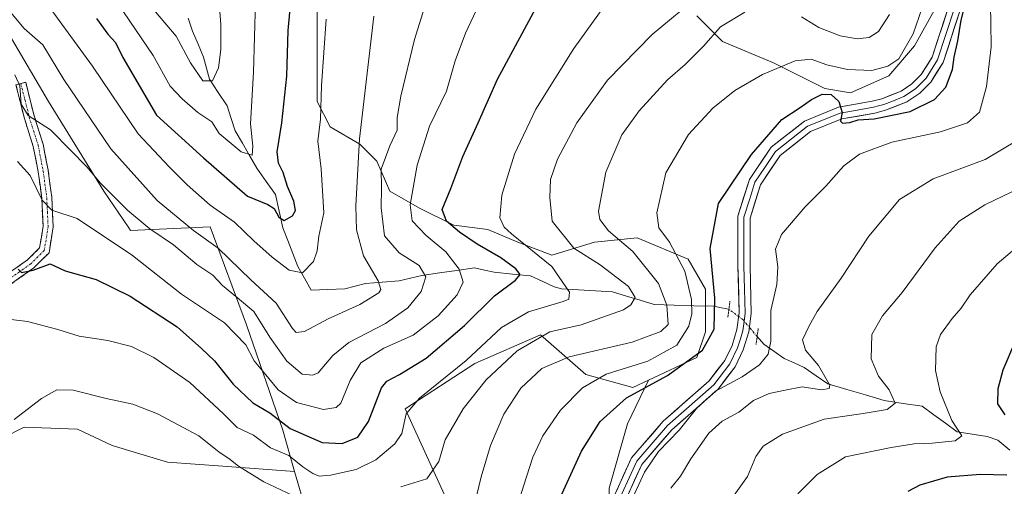
# Model space of a CAD drawing. Units: metres. Extents: x 609851 to 611978, y 4791785 to 4794126.
# Drawn here: x 610369 to 610613, y 4792082 to 4792198 of the extents above; entities that cross this region are included whole.
import ezdxf

# ---------------------------------------------------------------- set-up
doc = ezdxf.new("R2010")
doc.units = ezdxf.units.M
doc.header["$MEASUREMENT"] = 0
for name, pattern in [('TRAZO_Y_PUNTO', [1, 0.5, -0.25, 0, -0.25]), ('TRAZOS2', [0.375, 0.25, -0.125]), ('TRAZOSX2', [1.5, 1, -0.5])]:
    doc.linetypes.add(name, pattern=pattern)
for name, color, linetype, lineweight in [('Arbolado forestal CxS', 92, 'Continuous', 0), ('Camino', 19, 'TRAZOSX2', 0), ('Camino Cxs', 19, 'Continuous', 0), ('Camino eje', 19, 'TRAZO_Y_PUNTO', 0), ('Corriente natural lineal', 142, 'Continuous', 13), ('Corriente natural lineal oculto', 19, 'TRAZO_Y_PUNTO', 13), ('Curva de nivel maestra', 36, 'Continuous', 30), ('Curva de nivel normal', 36, 'Continuous', 0), ('Layer 0', 7, 'Continuous', 0), ('Pastizal CxS', 92, 'Continuous', 0), ('Puente lineal', 2, 'TRAZOS2', 0)]:
    doc.layers.add(name, color=color, linetype=linetype, lineweight=lineweight)

# ---------------------------------------------------------------- blocks, each defined once
blk = doc.blocks.new('*U179')
at = {"layer": 'Curva de nivel normal', "color": 36, "linetype": 'Continuous', "lineweight": 0}
blk.add_polyline3d([(610394.48, 4792199.97, 245), (610401.81, 4792189.14, 245), (610406.05, 4792181.54, 245), (610409.02, 4792178.46, 245), (610412.93, 4792175.07, 245), (610416.39, 4792172.76, 245), (610418.22, 4792169.84, 245), (610423.63, 4792165.26, 245), (610426.37, 4792164.44, 245), (610426.52, 4792166.72, 245), (610425.94, 4792172.2, 245), (610426.72, 4792185.06, 245), (610427.21, 4792202.53, 245)], dxfattribs=at)
blk = doc.blocks.new('*U187')
at = {"layer": 'Curva de nivel normal', "color": 36, "linetype": 'Continuous', "lineweight": 0}
blk.add_polyline3d([(610402.42, 4792200.02, 240), (610407.49, 4792193.93, 240), (610411.09, 4792187.33, 240), (610414.13, 4792182.86, 240), (610416.56, 4792182.92, 240), (610418.02, 4792186.08, 240), (610418.6, 4792190.67, 240), (610418.6, 4792196.83, 240), (610418.03, 4792204.48, 240)], dxfattribs=at)
blk = doc.blocks.new('*U194')
at = {"layer": 'Curva de nivel maestra', "color": 36, "linetype": 'Continuous', "lineweight": 30}
blk.add_polyline3d([(610387.75, 4792198.33, 250), (610390.59, 4792194.48, 250), (610392.44, 4792192.38, 250), (610394.26, 4792188.68, 250), (610402.62, 4792174.36, 250), (610414.29, 4792163.83, 250), (610425.25, 4792154.31, 250), (610430.24, 4792152.24, 250), (610431.84, 4792151.23, 250), (610432.97, 4792149.06, 250), (610434.36, 4792148.3, 250), (610436.38, 4792149.44, 250), (610437.14, 4792150.72, 250), (610436.74, 4792153.07, 250), (610435.18, 4792156.69, 250), (610434.05, 4792160.17, 250), (610432.88, 4792162.45, 250), (610432.56, 4792165.3, 250), (610433.74, 4792172.46, 250), (610435.01, 4792184.03, 250), (610435.3, 4792195.38, 250), (610436.62, 4792209.76, 250)], dxfattribs=at)

msp = doc.modelspace()

# ---------------------------------------------------------------- linework, layer by layer
at = {"layer": 'Arbolado forestal CxS', "color": 92, "linetype": 'Continuous', "lineweight": 0}
for points in [[(610290.08, 4792261.43, 249.48), (610302.78, 4792254.02, 254.34), (610314.43, 4792248.73, 257.07), (610327.13, 4792240.26, 260.02), (610337.72, 4792229.67, 262.58), (610351.48, 4792218.03, 261.22), (610365.25, 4792195.8, 261.41), (610375.84, 4792177.8, 262.76), (610389.6, 4792155.56, 265.49), (610395.73, 4792146.41, 267.74), (610396.17, 4792145.76, 267.93), (610415.98, 4792146.66, 258.37), (610424.99, 4792122.35, 266.99), (610434, 4792096.23, 277.51), (610436.93, 4792086, 282.35)], [(610442.54, 4792210.62, 255.34), (610442.54, 4792197.91, 256.28), (610442.54, 4792190.5, 256.28), (610442.54, 4792177.8, 256.43), (610445.71, 4792171.45, 258.6), (610453.13, 4792167.21, 263.61), (610457.36, 4792162.98, 267.39), (610460.54, 4792155.57, 269.32), (610467.95, 4792151.33, 272.96), (610476.42, 4792147.1, 274.73), (610484.89, 4792146.04, 277.49), (610492.3, 4792142.86, 278.82), (610500.77, 4792139.69, 281.08), (610511.36, 4792142.86, 286.62), (610521.95, 4792143.92, 291.98), (610534.65, 4792138.63, 298.43), (610538.89, 4792131.22, 300.67), (610538.89, 4792120.63, 302.44), (610536.77, 4792114.28, 303.79), (610524.75, 4792108.67, 303.27), (610520.89, 4792106.87, 303.2), (610509.24, 4792110.04, 297.33), (610497.97, 4792119.89, 289.03), (610481.69, 4792112.77, 285.92), (610464.4, 4792101.58, 282.15), (610479.05, 4792069.6, 293.6)], [(610524.75, 4792108.67, 303.27), (610536.77, 4792114.28, 303.79), (610538.89, 4792120.63, 302.44), (610538.89, 4792131.22, 300.67), (610534.65, 4792138.63, 298.43), (610521.95, 4792143.92, 291.98), (610511.36, 4792142.86, 286.62), (610500.77, 4792139.69, 281.08), (610492.3, 4792142.86, 278.82), (610484.89, 4792146.04, 277.49), (610476.42, 4792147.1, 274.73), (610467.95, 4792151.33, 272.96), (610460.54, 4792155.57, 269.32), (610457.36, 4792162.98, 267.39), (610453.13, 4792167.21, 263.61), (610445.71, 4792171.45, 258.6), (610442.54, 4792177.8, 256.43), (610442.54, 4792190.5, 256.28), (610442.54, 4792197.91, 256.28), (610442.54, 4792210.62, 255.34)], [(610596.06, 4792201.09, 299.07), (610590.76, 4792191.56, 298.14), (610584.41, 4792184.15, 298.32), (610574.88, 4792179.92, 299.79), (610568.53, 4792180.98, 299.93), (610555.83, 4792187.33, 296.62), (610543.12, 4792192.62, 292.88), (610536.77, 4792198.97, 289.94)], [(610536.77, 4792198.97, 289.94), (610543.12, 4792192.62, 292.88), (610555.83, 4792187.33, 296.62), (610568.53, 4792180.98, 299.93), (610574.88, 4792179.92, 299.79), (610584.41, 4792184.15, 298.32), (610590.76, 4792191.56, 298.14), (610596.06, 4792201.09, 299.07)], [(610438.54, 4792080.39, 285.49), (610436.93, 4792086, 282.35), (610434, 4792096.23, 277.51), (610424.99, 4792122.35, 266.99), (610415.98, 4792146.66, 258.37), (610396.17, 4792145.76, 267.93), (610395.73, 4792146.41, 267.74), (610389.6, 4792155.56, 265.49), (610375.84, 4792177.8, 262.76), (610365.25, 4792195.8, 261.41)], [(610436.93, 4792086, 282.35), (610438.54, 4792080.39, 285.49), (610460.65, 4792075.18, 290.66), (610471.64, 4792066.43, 293.98), (610479.05, 4792069.6, 293.6), (610464.4, 4792101.58, 282.15), (610481.69, 4792112.77, 285.92), (610497.97, 4792119.89, 289.03), (610509.24, 4792110.04, 297.33), (610520.89, 4792106.87, 303.2), (610524.75, 4792108.67, 303.27)], [(610436.93, 4792086, 282.35), (610438.54, 4792080.39, 285.49), (610460.65, 4792075.18, 290.66), (610471.64, 4792066.43, 293.98), (610479.05, 4792069.6, 293.6), (610464.4, 4792101.58, 282.15), (610481.69, 4792112.77, 285.92), (610497.97, 4792119.89, 289.03), (610509.24, 4792110.04, 297.33), (610520.89, 4792106.87, 303.2), (610524.75, 4792108.67, 303.27)], [(610479.05, 4792069.6, 293.6), (610464.4, 4792101.58, 282.15), (610481.69, 4792112.77, 285.92), (610497.97, 4792119.89, 289.03), (610509.24, 4792110.04, 297.33), (610520.89, 4792106.87, 303.2), (610524.75, 4792108.67, 303.27), (610519.56, 4792097.85, 304.68), (610514.99, 4792081.85, 305.43)], [(610349.31, 4791900.18, 316.59), (610374.45, 4791933.32, 312.53), (610392.73, 4791967.59, 311.4), (610411.01, 4791996.73, 311.47), (610428.72, 4792013.87, 310.59), (610443, 4792020.72, 310.43), (610468.14, 4792027.01, 309.54), (610489.85, 4792032.72, 306.49), (610501.85, 4792036.72, 306.48), (610508.13, 4792047.58, 305.84), (610514.99, 4792064.72, 308.48), (610514.99, 4792081.85, 305.43), (610519.56, 4792097.85, 304.68), (610524.75, 4792108.67, 303.27)], [(610436.93, 4792086, 282.35), (610419.14, 4792087.34, 286.92), (610405.4, 4792088.36, 289), (610391.67, 4792092.43, 288.42), (610383.02, 4792096.5, 287.39), (610369.8, 4792097, 286.8), (610358.61, 4792091.41, 287.24), (610350.98, 4792082.25, 287.34), (610353.02, 4792074.63, 289.3), (610358.61, 4792064.45, 291.92), (610365.22, 4792053.77, 294.89), (610374.38, 4792033.94, 299.14), (610346.91, 4792044.62, 291.35), (610324.53, 4792054.79, 282.85), (610312.33, 4792055.3, 277.52), (610306.73, 4792049.2, 274.41), (610295.19, 4792042.73, 268.62)], [(610358.61, 4792091.41, 287.24), (610369.8, 4792097, 286.8), (610383.02, 4792096.5, 287.39), (610391.67, 4792092.43, 288.42), (610405.4, 4792088.36, 289), (610419.14, 4792087.34, 286.92), (610436.93, 4792086, 282.35), (610438.54, 4792080.39, 285.49)]]:
    msp.add_polyline3d(points, dxfattribs=at)
at = {"layer": 'Camino', "color": 19, "linetype": 'TRAZOSX2', "lineweight": 0}
for points in [[(610364.3, 4792134), (610370.6, 4792138.48), (610373.62, 4792141.45), (610374.47, 4792146.82), (610374.15, 4792153.81), (610373.28, 4792160.31), (610372.05, 4792166.59), (610369.86, 4792173.54), (610367.73, 4792181.92), (610368.95, 4792182.23)], [(610368.95, 4792182.23), (610370.16, 4792182.54), (610372.26, 4792174.23), (610374.47, 4792167.2), (610375.74, 4792160.72), (610376.65, 4792154.03), (610376.98, 4792146.68), (610375.96, 4792140.25), (610372.21, 4792136.56), (610365.76, 4792131.97)]]:
    msp.add_lwpolyline(points, dxfattribs=at)
at = {"layer": 'Camino Cxs', "color": 19, "linetype": 'Continuous', "lineweight": 0}
msp.add_polyline3d([(610367.45, 4792136.24, 275.59), (610370.6, 4792138.48, 273.82), (610373.62, 4792141.45, 272.97), (610374.05, 4792144.14, 272.23), (610374.47, 4792146.82, 271.73), (610374.31, 4792150.32, 271.2), (610374.15, 4792153.81, 270.63), (610373.72, 4792157.06, 270.14), (610373.28, 4792160.31, 269.18), (610372.67, 4792163.45, 267.82), (610372.05, 4792166.59, 266.97), (610370.96, 4792170.07, 266.22), (610369.86, 4792173.54, 265.62), (610368.8, 4792177.73, 265.5), (610367.73, 4792181.92, 265.31), (610370.16, 4792182.54, 264.07), (610371.21, 4792178.39, 264.43), (610372.26, 4792174.23, 264.71), (610373.37, 4792170.72, 265.5), (610374.47, 4792167.2, 266.4), (610375.11, 4792163.96, 267.04), (610375.74, 4792160.72, 267.96), (610376.2, 4792157.38, 268.76), (610376.65, 4792154.03, 269.32), (610376.82, 4792150.36, 270.24), (610376.98, 4792146.68, 271.12), (610376.47, 4792143.47, 271.84), (610375.96, 4792140.25, 273.45), (610374.09, 4792138.41, 273.92), (610372.21, 4792136.56, 274.48), (610368.99, 4792134.27, 275.71), (610365.76, 4792131.97, 276.69)], dxfattribs=at)
at = {"layer": 'Camino eje', "color": 19, "linetype": 'TRAZO_Y_PUNTO', "lineweight": 0}
msp.add_lwpolyline([(610368.95, 4792182.23), (610370, 4792178.08), (610371.06, 4792173.89), (610372.16, 4792170.41), (610373.26, 4792166.9), (610374.51, 4792160.52), (610374.95, 4792157.27), (610375.4, 4792153.92), (610375.56, 4792150.43), (610375.73, 4792146.75), (610374.79, 4792140.85), (610371.41, 4792137.52), (610365.03, 4792132.99)], dxfattribs=at)
at = {"layer": 'Corriente natural lineal', "color": 142, "linetype": 'Continuous', "lineweight": 13}
for points in [[(610441, 4792131, 256.04), (610439.37, 4792133.94, 255.41), (610437.74, 4792136.89, 254.42), (610436.49, 4792140.08, 252.99), (610435.24, 4792143.27, 251.97), (610433.99, 4792146.47, 251.26), (610433.1, 4792150.57, 250.28), (610432.21, 4792154.67, 249.19), (610429.89, 4792157.95, 247.66), (610427.57, 4792161.24, 246.08), (610425.76, 4792164.34, 245.11), (610423.95, 4792167.43, 244.99), (610422.14, 4792170.53, 244.1), (610421.16, 4792173.59, 243.26), (610420.17, 4792176.66, 242.96), (610417.98, 4792179.99, 241.6), (610415.8, 4792183.33, 239.54), (610415.06, 4792186.03, 239.37), (610414.33, 4792188.72, 239.14), (610412.95, 4792191.98, 238.6), (610411.57, 4792195.24, 237.58), (610410.52, 4792198.41, 236.68)], [(610544.72, 4792126.25, 301.24), (610542.86, 4792126.62, 300.4), (610541.01, 4792126.98, 299.35), (610536.06, 4792127.13, 295.04), (610531.12, 4792127.27, 291.57), (610526.17, 4792127.41, 288.4), (610522.72, 4792128.47, 286.14), (610519.27, 4792129.52, 285.02), (610515.83, 4792130.58, 284.26), (610511.6, 4792130.83, 283.56), (610507.37, 4792131.08, 281.63), (610503.14, 4792131.33, 279.68), (610501.33, 4792131.8, 278.8), (610498.4, 4792133.18, 277.51), (610495.47, 4792134.56, 276.61), (610490.98, 4792134.99, 274.79), (610486.49, 4792135.43, 273.05), (610484.05, 4792135.96, 272.5), (610481.6, 4792136.5, 271.96), (610477.23, 4792135.88, 269.7), (610472.86, 4792135.27, 267.35), (610468.49, 4792134.66, 264.66), (610465.69, 4792133.97, 262.8), (610462.89, 4792133.27, 262), (610458.68, 4792132.96, 260.35), (610454.48, 4792132.65, 258.78), (610451.92, 4792132, 258.21), (610449.37, 4792131.34, 257.71), (610445.19, 4792131.17, 256.74), (610441, 4792131, 256.04)], [(610614.49, 4792091.28, 323.22), (610611.45, 4792093.78, 322.72), (610608.87, 4792094.67, 322.08), (610605.11, 4792095.27, 321.38), (610601.36, 4792095.86, 320.99), (610598.46, 4792097.97, 319.72), (610595.56, 4792100.08, 318.34), (610592.66, 4792102.18, 316.95), (610587.97, 4792102.92, 315.5), (610583.27, 4792103.65, 313.99), (610578.62, 4792105.02, 313.78), (610573.97, 4792106.39, 312.73), (610569.31, 4792107.77, 310.86), (610566.37, 4792109.78, 309.94), (610563.43, 4792111.8, 309.25), (610560.96, 4792112.93, 308.38), (610558.48, 4792114.06, 307.27), (610555.92, 4792115.82, 306.05), (610553.36, 4792117.57, 304.46), (610551.74, 4792119.5, 303.26)]]:
    msp.add_polyline3d(points, dxfattribs=at)
at = {"layer": 'Corriente natural lineal oculto', "color": 19, "linetype": 'TRAZO_Y_PUNTO', "lineweight": 13}
msp.add_polyline3d([(610551.74, 4792119.5, 303.26), (610549.99, 4792121.57, 302.83), (610548.25, 4792123.64, 302.5), (610544.72, 4792126.25, 301.24)], dxfattribs=at)
at = {"layer": 'Curva de nivel maestra', "color": 36, "linetype": 'Continuous', "lineweight": 30}
for points in [[(610368.32, 4792136.2, 275), (610369.11, 4792135.36, 275), (610372.04, 4792135.91, 275), (610376.26, 4792137.52, 275), (610379.98, 4792135.8, 275), (610387.68, 4792133.62, 275), (610396.09, 4792129.53, 275), (610407.78, 4792121.87, 275), (610413.78, 4792116.53, 275), (610417.02, 4792113.44, 275), (610421.63, 4792107.71, 275), (610426.51, 4792103.02, 275), (610430.74, 4792100.54, 275), (610435.81, 4792096.66, 275), (610443.74, 4792093.19, 275), (610448.76, 4792092.93, 275), (610452.6, 4792094.57, 275), (610455.26, 4792098.39, 275), (610458.48, 4792106.74, 275), (610459.83, 4792108.38, 275), (610462.98, 4792110.06, 275), (610469.56, 4792114.11, 275), (610479.07, 4792122.22, 275), (610486.56, 4792129.61, 275), (610491.78, 4792133.5, 275), (610492.9, 4792134.9, 275), (610491.8, 4792136.29, 275), (610488.15, 4792138.99, 275), (610482.26, 4792142.37, 275), (610477.82, 4792145.4, 275), (610474.64, 4792148.07, 275), (610473.55, 4792150.98, 275), (610475.74, 4792156.17, 275), (610478.67, 4792164.1, 275), (610482.48, 4792172.45, 275), (610487.32, 4792183.34, 275), (610497.87, 4792202.86, 275)], [(610502.82, 4792079.46, 300), (610508.1, 4792091.03, 300), (610512.75, 4792098.45, 300), (610519.34, 4792104.31, 300), (610529.46, 4792109.8, 300), (610538.14, 4792116.07, 300), (610541.04, 4792121.35, 300), (610541.22, 4792128.99, 300), (610540.08, 4792141.35, 300), (610542.15, 4792152.48, 300), (610550.35, 4792164.6, 300), (610557.84, 4792173.34, 300), (610562.44, 4792176.25, 300), (610565.21, 4792178.3, 300), (610567.91, 4792179.6, 300), (610570.09, 4792179.52, 300), (610572, 4792177.76, 300), (610572.85, 4792175.03, 300), (610572.44, 4792172.86, 300), (610572.96, 4792172.37, 300), (610574.71, 4792172.56, 300), (610576.81, 4792173.18, 300), (610580.76, 4792173.44, 300), (610589.75, 4792175.29, 300), (610595.8, 4792178.28, 300), (610598.61, 4792181.28, 300), (610600.19, 4792185.72, 300), (610600.65, 4792188.77, 300), (610601.59, 4792192.8, 300), (610602.42, 4792197.92, 300), (610603.32, 4792201.48, 300)], [(610615.65, 4792117.95, 325), (610612.75, 4792111.15, 325), (610611.5, 4792106.48, 325), (610611.42, 4792102.81, 325), (610613.19, 4792100.1, 325)], [(610613.71, 4792085.14, 325), (610607.06, 4792085.27, 325), (610598.89, 4792084.61, 325), (610592.14, 4792082.65, 325), (610589.12, 4792081.07, 325)]]:
    msp.add_polyline3d(points, dxfattribs=at)
at = {"layer": 'Curva de nivel normal', "color": 36, "linetype": 'Continuous', "lineweight": 0}
for points in [[(610492.7, 4792079.01, 295), (610494.51, 4792084.66, 295), (610496.04, 4792089.59, 295), (610498.53, 4792094.83, 295), (610502.96, 4792101.24, 295), (610508.39, 4792106.78, 295), (610514.22, 4792110.18, 295), (610524.58, 4792113.4, 295), (610531.76, 4792117.31, 295), (610534.8, 4792122.04, 295), (610535.51, 4792125.15, 295), (610535.46, 4792128.65, 295), (610533.76, 4792135.66, 295), (610530.01, 4792142.89, 295), (610527.31, 4792146.46, 295), (610526.82, 4792150.18, 295), (610529.03, 4792160.09, 295), (610534.66, 4792169.6, 295), (610540.7, 4792176.08, 295), (610546.18, 4792180.47, 295), (610553.09, 4792184.47, 295), (610561.18, 4792187.83, 295), (610565.15, 4792188.3, 295), (610569.07, 4792186.83, 295), (610574.14, 4792185.69, 295), (610580.18, 4792185.49, 295), (610584.21, 4792186.52, 295), (610586.87, 4792188.36, 295), (610590.47, 4792194.54, 295), (610595.7, 4792209.67, 295)], [(610368.1, 4792162.87, 270), (610371.3, 4792159.44, 270), (610374.26, 4792153.34, 270), (610376.68, 4792150.82, 270), (610382.93, 4792148.78, 270), (610396.66, 4792139.59, 270), (610408.87, 4792130.02, 270), (610419.5, 4792122.9, 270), (610424.83, 4792117.39, 270), (610426.92, 4792113.45, 270), (610429.38, 4792110.47, 270), (610432.81, 4792106.26, 270), (610437.4, 4792103.17, 270), (610444.06, 4792101.38, 270), (610447.26, 4792101.91, 270), (610448.39, 4792102.98, 270), (610450.72, 4792108.57, 270), (610453.39, 4792112.97, 270), (610459.05, 4792116.6, 270), (610466.39, 4792119.85, 270), (610472.59, 4792124.58, 270), (610477.27, 4792129.86, 270), (610478.76, 4792132.98, 270), (610477.8, 4792136.22, 270), (610474.47, 4792140.48, 270), (610469.54, 4792144.5, 270), (610466.12, 4792148.15, 270), (610465.64, 4792152.14, 270), (610467.33, 4792162.01, 270), (610470.37, 4792171.62, 270), (610474.59, 4792180.32, 270), (610476.74, 4792187.89, 270), (610479.34, 4792194.75, 270), (610484.62, 4792206.03, 270)], [(610367.47, 4792184.34, 265), (610368.68, 4792181.69, 265), (610369.01, 4792177.14, 265), (610370.76, 4792174.26, 265), (610376.35, 4792170.76, 265), (610381.38, 4792165.58, 265), (610385.33, 4792161.58, 265), (610388.75, 4792157.55, 265), (610395.55, 4792150.76, 265), (610401, 4792146.19, 265), (610406.85, 4792142.21, 265), (610412.63, 4792137.38, 265), (610416.6, 4792134.68, 265), (610419.03, 4792132.18, 265), (610422.73, 4792129.06, 265), (610426.8, 4792125.71, 265), (610430.81, 4792119.29, 265), (610434.98, 4792113.36, 265), (610438.79, 4792110.17, 265), (610441.4, 4792109.88, 265), (610442.73, 4792110.52, 265), (610446.39, 4792114.79, 265), (610450.39, 4792117.99, 265), (610459.46, 4792122.7, 265), (610465.03, 4792126.62, 265), (610468.32, 4792130.62, 265), (610469.47, 4792134.27, 265), (610467.86, 4792137.13, 265), (610462.88, 4792140.26, 265), (610459.27, 4792144.48, 265), (610458.43, 4792151.38, 265), (610458.5, 4792156.4, 265), (610458.44, 4792160.96, 265), (610460.59, 4792166.8, 265), (610462.41, 4792170.65, 265), (610462.41, 4792173.83, 265), (610463.3, 4792179.05, 265), (610466.67, 4792193.14, 265), (610469.93, 4792203.59, 265)], [(610360.39, 4792124.47, 280), (610370.65, 4792123.18, 280), (610378.18, 4792121.21, 280), (610383.44, 4792119.58, 280), (610390.56, 4792118.54, 280), (610396.44, 4792116.98, 280), (610401.94, 4792114.3, 280), (610410.89, 4792108.11, 280), (610419.27, 4792100.35, 280), (610422.62, 4792096.9, 280), (610426.69, 4792095.05, 280), (610430.9, 4792091.91, 280), (610435.49, 4792090.02, 280), (610438.97, 4792087.21, 280), (610441.41, 4792085.49, 280), (610443.04, 4792084.86, 280), (610445.8, 4792085.14, 280), (610452.22, 4792086.53, 280), (610457.1, 4792088.9, 280), (610461.83, 4792092.85, 280), (610463.51, 4792095.46, 280), (610464.64, 4792100.35, 280), (610467.94, 4792104.21, 280), (610479.52, 4792113.56, 280), (610488.24, 4792121.73, 280), (610494.94, 4792125.61, 280), (610503.58, 4792128.17, 280), (610504.97, 4792128.76, 280), (610505.16, 4792130.46, 280), (610500.77, 4792136.86, 280), (610490.72, 4792144.97, 280), (610488.92, 4792146.63, 280), (610487.89, 4792148.94, 280), (610488.34, 4792154.58, 280), (610491.47, 4792164.72, 280), (610496.82, 4792175.84, 280), (610506.22, 4792190.88, 280), (610513.72, 4792201.21, 280)], [(610363.92, 4792202.99, 260), (610369.8, 4792195.87, 260), (610374.38, 4792191.79, 260), (610379.65, 4792183.22, 260), (610391.34, 4792166, 260), (610402.82, 4792153.21, 260), (610411.84, 4792145.8, 260), (610417.92, 4792141.42, 260), (610426.07, 4792133.53, 260), (610432.32, 4792127.74, 260), (610436.38, 4792121.46, 260), (610437.32, 4792120.5, 260), (610439.4, 4792120.71, 260), (610445.24, 4792123.9, 260), (610453.13, 4792127.46, 260), (610457.85, 4792130.31, 260), (610458.32, 4792131.12, 260), (610457.64, 4792133.3, 260), (610454.02, 4792139.53, 260), (610452.28, 4792145.92, 260), (610452.11, 4792151.87, 260), (610453, 4792168.51, 260), (610456.6, 4792198.96, 260)], [(610520.5, 4792078.69, 305), (610523.76, 4792085.86, 305), (610527.25, 4792090.95, 305), (610532.38, 4792096.29, 305), (610536.71, 4792101.65, 305), (610541.38, 4792105.97, 305), (610548.02, 4792109.52, 305), (610552.3, 4792112.46, 305), (610554.46, 4792115.08, 305), (610555.1, 4792118.34, 305), (610555.13, 4792125.96, 305), (610556.63, 4792132.35, 305), (610556.9, 4792136.74, 305), (610556.28, 4792141.17, 305), (610557.81, 4792144.76, 305), (610563.62, 4792151.66, 305), (610568.78, 4792156.81, 305), (610573.24, 4792161.8, 305), (610577.17, 4792164.69, 305), (610585.2, 4792167.66, 305), (610597.23, 4792170.22, 305), (610603.99, 4792172.44, 305), (610606.94, 4792175.13, 305), (610608.64, 4792181.45, 305), (610609.79, 4792191.33, 305), (610609.76, 4792197.31, 305), (610609.67, 4792201.5, 305)], [(610376.28, 4792200.9, 255), (610386.72, 4792186.51, 255), (610398.06, 4792169.74, 255), (610405.89, 4792161.5, 255), (610410.24, 4792157.08, 255), (610416, 4792152.08, 255), (610421.97, 4792147.82, 255), (610426.76, 4792143.23, 255), (610431.32, 4792139.17, 255), (610435.56, 4792135.96, 255), (610438.85, 4792135.32, 255), (610441.57, 4792138.13, 255), (610442.52, 4792140.73, 255), (610442.97, 4792144.38, 255), (610444.2, 4792150.12, 255), (610443.49, 4792161.06, 255), (610442.66, 4792167.95, 255), (610443.31, 4792173.39, 255), (610443.58, 4792181.65, 255), (610444.78, 4792198.2, 255)], [(610463.28, 4792082.24, 285), (610469.76, 4792084.22, 285), (610472.69, 4792088.46, 285), (610474.27, 4792093.88, 285), (610478.74, 4792101.53, 285), (610484.51, 4792108.71, 285), (610492.14, 4792115.98, 285), (610500.27, 4792120.66, 285), (610508.05, 4792122.4, 285), (610518.54, 4792126.13, 285), (610520.38, 4792127.33, 285), (610521.44, 4792129.2, 285), (610519.79, 4792131.89, 285), (610512.81, 4792137.29, 285), (610506.25, 4792141.41, 285), (610500.88, 4792148.1, 285), (610500.28, 4792153.98, 285), (610500.45, 4792158.43, 285), (610502.14, 4792163.47, 285), (610506.94, 4792172.47, 285), (610514.57, 4792183.02, 285), (610525.64, 4792194.34, 285), (610532.88, 4792200.32, 285)], [(610481.58, 4792077.86, 290), (610483.22, 4792084.66, 290), (610485.58, 4792092.49, 290), (610488.84, 4792100.26, 290), (610493.05, 4792106.68, 290), (610498.32, 4792111.6, 290), (610505.11, 4792114.45, 290), (610520.72, 4792118.09, 290), (610527.81, 4792120.73, 290), (610529.61, 4792122.48, 290), (610529.31, 4792127.24, 290), (610527.27, 4792132.66, 290), (610520.86, 4792140.58, 290), (610514.8, 4792145.71, 290), (610512.65, 4792148.53, 290), (610512.32, 4792150.58, 290), (610514.15, 4792160.27, 290), (610518.18, 4792169.47, 290), (610522.47, 4792175.47, 290), (610529.48, 4792183.14, 290), (610533.83, 4792186.98, 290), (610538.38, 4792191.51, 290), (610542.6, 4792196.31, 290), (610548.71, 4792199.94, 290)], [(610562.71, 4792198.77, 290), (610567.04, 4792196.12, 290), (610572.38, 4792194.05, 290), (610576.55, 4792193.34, 290), (610579.56, 4792193.62, 290), (610581.83, 4792195.1, 290), (610584.56, 4792199.32, 290)], [(610530.35, 4792081.88, 310), (610532.73, 4792084.83, 310), (610535.25, 4792089.15, 310), (610539.76, 4792095.49, 310), (610543.09, 4792098.52, 310), (610547.16, 4792100.72, 310), (610550.82, 4792103.61, 310), (610554.71, 4792105.37, 310), (610558.71, 4792106.17, 310), (610562.95, 4792107.05, 310), (610567.71, 4792106.31, 310), (610569.62, 4792106.59, 310), (610569.76, 4792107.43, 310), (610566.96, 4792112.29, 310), (610563.7, 4792116.14, 310), (610562.99, 4792118.63, 310), (610564.66, 4792122.1, 310), (610566.64, 4792125.69, 310), (610572.59, 4792133.97, 310), (610579.45, 4792144.35, 310), (610587.1, 4792153.48, 310), (610595.41, 4792158.61, 310), (610608.3, 4792163.36, 310), (610616.56, 4792168.28, 310)], [(610619.26, 4792157.41, 315), (610608.24, 4792152.11, 315), (610601.87, 4792148.08, 315), (610595.92, 4792141.48, 315), (610587.71, 4792130.4, 315), (610582.88, 4792124.63, 315), (610580.22, 4792120, 315), (610580.04, 4792113.97, 315), (610581.88, 4792109.65, 315), (610584.5, 4792106.27, 315), (610586.03, 4792102.94, 315), (610584.04, 4792101.41, 315), (610578.04, 4792100.37, 315), (610568.38, 4792098.99, 315), (610558.04, 4792095.29, 315), (610553.19, 4792092.29, 315), (610551.44, 4792089.74, 315), (610549.37, 4792084.82, 315), (610546.07, 4792080.16, 315)], [(610561.83, 4792080.49, 320), (610566.61, 4792085.24, 320), (610573.63, 4792089.63, 320), (610585.01, 4792091.96, 320), (610590.71, 4792092.91, 320), (610595.22, 4792093.02, 320), (610600.88, 4792093.6, 320), (610602.57, 4792094.88, 320), (610600.03, 4792098.69, 320), (610597.16, 4792105.74, 320), (610596.02, 4792111.06, 320), (610596.17, 4792116.9, 320), (610597.21, 4792119.96, 320), (610600.12, 4792123.96, 320), (610602.41, 4792126.48, 320), (610604.65, 4792129.81, 320), (610611.29, 4792137.48, 320), (610618.38, 4792143.5, 320)], [(610367.31, 4792098.9, 285), (610374.06, 4792104.14, 285), (610377.87, 4792106.26, 285), (610381.93, 4792106.15, 285), (610390.13, 4792104.1, 285), (610396.78, 4792102.75, 285), (610402.89, 4792100.31, 285), (610413.12, 4792094.87, 285), (610418.2, 4792090.78, 285), (610420.57, 4792089.28, 285), (610422.96, 4792087.37, 285), (610429.29, 4792083.49, 285), (610437.72, 4792079.5, 285)]]:
    msp.add_polyline3d(points, dxfattribs=at)
at = {"layer": 'Layer 0', "linetype": 'Continuous', "lineweight": 0}
for points in [[(610514.92, 4792077), (610520.55, 4792089.4), (610528.44, 4792098.51), (610539.85, 4792108.53), (610543.68, 4792113.54), (610545.5, 4792117.27), (610546.7, 4792121.26), (610547.26, 4792125.4), (610546.97, 4792136.98), (610546.97, 4792149.32), (610549.8, 4792158.44), (610555.22, 4792166.42), (610563.49, 4792172.93), (610571.91, 4792176.35), (610580.32, 4792177.83), (610582.71, 4792178.44), (610587.46, 4792180.31), (610590.16, 4792182.17), (610592.48, 4792184.48), (610595.15, 4792188.72), (610599.26, 4792201.21)], [(610602.07, 4792200.15), (610597.89, 4792187.44), (610594.84, 4792182.59), (610592.08, 4792179.85), (610588.87, 4792177.65), (610583.63, 4792175.58), (610580.96, 4792174.89), (610572.75, 4792173.45), (610565.01, 4792170.31), (610557.44, 4792164.35), (610552.54, 4792157.12), (610549.97, 4792148.87), (610549.97, 4792137.02), (610550.26, 4792125.24), (610549.65, 4792120.62), (610548.3, 4792116.17), (610546.25, 4792111.96), (610542.05, 4792106.47), (610530.57, 4792096.39), (610523.1, 4792087.77), (610517.76, 4792076), (610514.19, 4792062.35), (610512.7, 4792048.26), (610511.96, 4792043.69)], [(610600.67, 4792200.68), (610596.52, 4792188.08), (610593.66, 4792183.54), (610592.28, 4792182.17), (610591.12, 4792181.01), (610589.77, 4792180.08), (610588.17, 4792178.98), (610585.55, 4792177.95), (610583.17, 4792177.01), (610581.84, 4792176.67), (610580.64, 4792176.36), (610576.54, 4792175.64), (610572.33, 4792174.9), (610564.25, 4792171.62), (610556.33, 4792165.39), (610553.62, 4792161.4), (610551.17, 4792157.78), (610549.89, 4792153.66), (610548.47, 4792149.1), (610548.47, 4792137), (610548.62, 4792131.21), (610548.76, 4792125.32), (610548.48, 4792123.25), (610548.18, 4792120.94), (610547.58, 4792118.95), (610546.9, 4792116.72), (610544.97, 4792112.75), (610540.95, 4792107.5), (610529.51, 4792097.45), (610521.83, 4792088.59), (610516.34, 4792076.5)]]:
    msp.add_lwpolyline(points, dxfattribs=at)
for points in [[(610516.8, 4792081.13, 304.78), (610518.67, 4792085.27, 304.66), (610520.55, 4792089.4, 304.63), (610523.18, 4792092.44, 304.67), (610525.81, 4792095.47, 304.61), (610528.44, 4792098.51, 304.62), (610531.29, 4792101.02, 304.58), (610534.15, 4792103.52, 304.66), (610537, 4792106.03, 304.59), (610539.85, 4792108.53, 304.16), (610541.77, 4792111.04, 303.55), (610543.68, 4792113.54, 303.09), (610545.5, 4792117.27, 302.6), (610546.7, 4792121.26, 302.47), (610547.26, 4792125.4, 302.22), (610547.16, 4792129.26, 301.89), (610547.07, 4792133.12, 301.7), (610546.97, 4792136.98, 301.47), (610546.97, 4792141.09, 301.23), (610546.97, 4792145.21, 301.03), (610546.97, 4792149.32, 300.86), (610548.39, 4792153.88, 300.69), (610549.8, 4792158.44, 300.62), (610552.51, 4792162.43, 300.55), (610555.22, 4792166.42, 300.45), (610557.98, 4792168.59, 300.63), (610560.73, 4792170.76, 300.52), (610563.49, 4792172.93, 300.55), (610567.7, 4792174.64, 300.21), (610571.91, 4792176.35, 299.91), (610576.12, 4792177.09, 299.56), (610580.32, 4792177.83, 299.16), (610582.71, 4792178.44, 298.93), (610585.09, 4792179.38, 298.53), (610587.46, 4792180.31, 298.36), (610590.16, 4792182.17, 298.25), (610592.48, 4792184.48, 298.18), (610593.82, 4792186.6, 298.03), (610595.15, 4792188.72, 298.01), (610596.52, 4792192.88, 298.07), (610597.89, 4792197.05, 298.32), (610599.26, 4792201.21, 298.16)], [(610602.07, 4792200.15, 299.48), (610600.68, 4792195.91, 299.37), (610599.28, 4792191.68, 299.29), (610597.89, 4792187.44, 298.85), (610596.37, 4792185.02, 298.28), (610594.84, 4792182.59, 298.52), (610592.08, 4792179.85, 298.51), (610588.87, 4792177.65, 299.01), (610586.25, 4792176.62, 299.42), (610583.63, 4792175.58, 299.57), (610580.96, 4792174.89, 299.5), (610576.86, 4792174.17, 299.89), (610572.75, 4792173.45, 300.03), (610568.88, 4792171.88, 300.84), (610565.01, 4792170.31, 300.88), (610561.23, 4792167.33, 300.82), (610557.44, 4792164.35, 300.85), (610554.99, 4792160.74, 300.85), (610552.54, 4792157.12, 300.96), (610551.26, 4792153, 300.81), (610549.97, 4792148.87, 300.97), (610549.97, 4792144.92, 301.53), (610549.97, 4792140.97, 301.86), (610549.97, 4792137.02, 302), (610550.07, 4792133.09, 302.13), (610550.16, 4792129.17, 302.5), (610550.26, 4792125.24, 302.69), (610549.65, 4792120.62, 302.85), (610548.3, 4792116.17, 303.26), (610546.25, 4792111.96, 303.83), (610544.15, 4792109.22, 304.39), (610542.05, 4792106.47, 305.26), (610539.18, 4792103.95, 305.61), (610536.31, 4792101.43, 305.65), (610533.44, 4792098.91, 305.5), (610530.57, 4792096.39, 305.14), (610528.08, 4792093.52, 305.11), (610525.59, 4792090.64, 305.02), (610523.1, 4792087.77, 305.01), (610521.32, 4792083.85, 304.76), (610519.54, 4792079.92, 304.93)]]:
    msp.add_polyline3d(points, dxfattribs=at)
at = {"layer": 'Pastizal CxS', "color": 92, "linetype": 'Continuous', "lineweight": 0}
for points in [[(610290.08, 4792261.43, 249.48), (610302.78, 4792254.02, 254.34), (610314.43, 4792248.73, 257.07), (610327.13, 4792240.26, 260.02), (610337.72, 4792229.67, 262.58), (610351.48, 4792218.03, 261.22), (610365.25, 4792195.8, 261.41), (610375.84, 4792177.8, 262.76), (610389.6, 4792155.56, 265.49), (610395.73, 4792146.41, 267.74), (610396.17, 4792145.76, 267.93), (610415.98, 4792146.66, 258.37), (610424.99, 4792122.35, 266.99), (610434, 4792096.23, 277.51), (610436.93, 4792086, 282.35)], [(610514.99, 4792081.85, 305.43), (610519.56, 4792097.85, 304.68), (610524.75, 4792108.67, 303.27), (610536.77, 4792114.28, 303.79), (610538.89, 4792120.63, 302.44), (610538.89, 4792131.22, 300.67), (610534.65, 4792138.63, 298.43), (610521.95, 4792143.92, 291.98), (610511.36, 4792142.86, 286.62), (610500.77, 4792139.69, 281.08), (610492.3, 4792142.86, 278.82), (610484.89, 4792146.04, 277.49), (610476.42, 4792147.1, 274.73), (610467.95, 4792151.33, 272.96), (610460.54, 4792155.57, 269.32), (610457.36, 4792162.98, 267.39), (610453.13, 4792167.21, 263.61), (610445.71, 4792171.45, 258.6), (610442.54, 4792177.8, 256.43), (610442.54, 4792190.5, 256.28), (610442.54, 4792197.91, 256.28), (610442.54, 4792210.62, 255.34)], [(610524.75, 4792108.67, 303.27), (610536.77, 4792114.28, 303.79), (610538.89, 4792120.63, 302.44), (610538.89, 4792131.22, 300.67), (610534.65, 4792138.63, 298.43), (610521.95, 4792143.92, 291.98), (610511.36, 4792142.86, 286.62), (610500.77, 4792139.69, 281.08), (610492.3, 4792142.86, 278.82), (610484.89, 4792146.04, 277.49), (610476.42, 4792147.1, 274.73), (610467.95, 4792151.33, 272.96), (610460.54, 4792155.57, 269.32), (610457.36, 4792162.98, 267.39), (610453.13, 4792167.21, 263.61), (610445.71, 4792171.45, 258.6), (610442.54, 4792177.8, 256.43), (610442.54, 4792190.5, 256.28), (610442.54, 4792197.91, 256.28), (610442.54, 4792210.62, 255.34)], [(610536.77, 4792198.97, 289.94), (610543.12, 4792192.62, 292.88), (610555.83, 4792187.33, 296.62), (610568.53, 4792180.98, 299.93), (610574.88, 4792179.92, 299.79), (610584.41, 4792184.15, 298.32), (610590.76, 4792191.56, 298.14), (610596.06, 4792201.09, 299.07)], [(610536.77, 4792198.97, 289.94), (610543.12, 4792192.62, 292.88), (610555.83, 4792187.33, 296.62), (610568.53, 4792180.98, 299.93), (610574.88, 4792179.92, 299.79), (610584.41, 4792184.15, 298.32), (610590.76, 4792191.56, 298.14), (610596.06, 4792201.09, 299.07)], [(610365.25, 4792195.8, 261.41), (610375.84, 4792177.8, 262.76), (610389.6, 4792155.56, 265.49), (610395.73, 4792146.41, 267.74), (610396.17, 4792145.76, 267.93), (610415.98, 4792146.66, 258.37), (610424.99, 4792122.35, 266.99), (610434, 4792096.23, 277.51), (610436.93, 4792086, 282.35), (610419.14, 4792087.34, 286.92), (610405.4, 4792088.36, 289), (610391.67, 4792092.43, 288.42), (610383.02, 4792096.5, 287.39), (610369.8, 4792097, 286.8), (610358.61, 4792091.41, 287.24)], [(610349.31, 4791900.18, 316.59), (610374.45, 4791933.32, 312.53), (610392.73, 4791967.59, 311.4), (610411.01, 4791996.73, 311.47), (610428.72, 4792013.87, 310.59), (610443, 4792020.72, 310.43), (610468.14, 4792027.01, 309.54), (610489.85, 4792032.72, 306.49), (610501.85, 4792036.72, 306.48), (610508.13, 4792047.58, 305.84), (610514.99, 4792064.72, 308.48), (610514.99, 4792081.85, 305.43), (610519.56, 4792097.85, 304.68), (610524.75, 4792108.67, 303.27)], [(610436.93, 4792086, 282.35), (610419.14, 4792087.34, 286.92), (610405.4, 4792088.36, 289), (610391.67, 4792092.43, 288.42), (610383.02, 4792096.5, 287.39), (610369.8, 4792097, 286.8), (610358.61, 4792091.41, 287.24), (610350.98, 4792082.25, 287.34), (610353.02, 4792074.63, 289.3), (610358.61, 4792064.45, 291.92), (610365.22, 4792053.77, 294.89), (610374.38, 4792033.94, 299.14), (610346.91, 4792044.62, 291.35), (610324.53, 4792054.79, 282.85), (610312.33, 4792055.3, 277.52), (610306.73, 4792049.2, 274.41), (610295.19, 4792042.73, 268.62)]]:
    msp.add_polyline3d(points, dxfattribs=at)
at = {"layer": 'Puente lineal', "color": 2, "linetype": 'TRAZOS2', "lineweight": 0}
for points in [[(610544.46, 4792124.27, 301.31), (610544.99, 4792128.24, 301.17)], [(610552, 4792121.48, 303.31), (610551.48, 4792117.51, 303.42)]]:
    msp.add_polyline3d(points, dxfattribs=at)

# ---------------------------------------------------------------- block references
at = {"layer": 'Curva de nivel maestra', "color": 36, "linetype": 'Continuous', "lineweight": 30}
msp.add_blockref('*U194', (0, 0), dxfattribs=at)
at = {"layer": 'Curva de nivel normal', "color": 36, "linetype": 'Continuous', "lineweight": 0}
for name in ['*U187', '*U179']:
    msp.add_blockref(name, (0, 0), dxfattribs=at)

doc.saveas('drawing.dxf')
